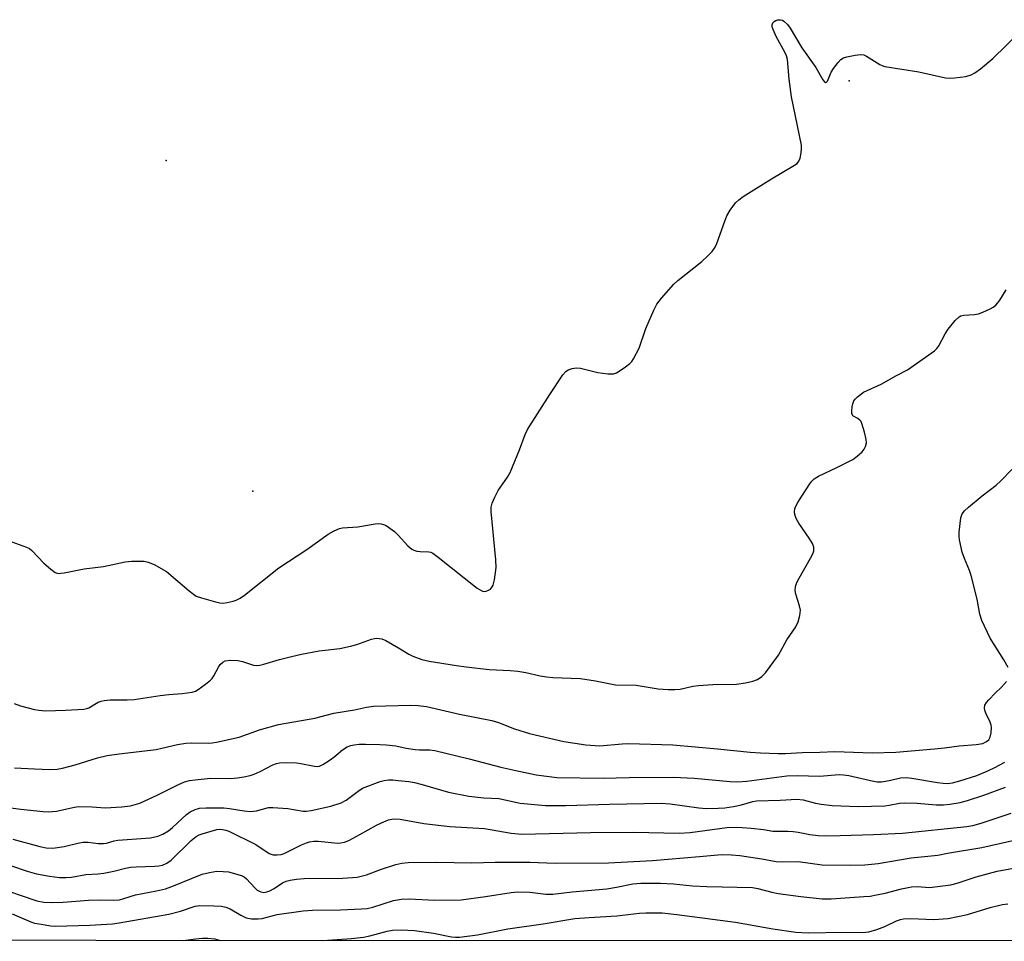
# Model space of a CAD drawing. Units: inches. Extents: x 1243764 to 1249764, y 501455 to 505456.
# Drawn here: x 1247585 to 1247845, y 501455 to 501699 of the extents above; entities that cross this region are included whole.
import ezdxf

# ---------------------------------------------------------------- set-up
doc = ezdxf.new("R2010")
doc.units = ezdxf.units.IN
doc.header["$MEASUREMENT"] = 0
for name, color, linetype in [('ELEV-Spot Elevation', 7, 'Continuous'), ('NTRL-Trees', 3, 'Continuous'), ('Undefined', 1, 'Continuous')]:
    doc.layers.add(name, color=color, linetype=linetype)

msp = doc.modelspace()

# ---------------------------------------------------------------- linework, layer by layer
at = {"layer": 'ELEV-Spot Elevation'}
for p in [(1247803.78, 501682.7, 226.09), (1247623.47, 501661.59, 224.6), (1247646.38, 501574.33, 225.12)]:
    msp.add_point(p, dxfattribs=at)
at = {"layer": 'NTRL-Trees'}
msp.add_lwpolyline([(1249763.16, 501455.49), (1246525.76, 501455.76)], dxfattribs=at)
at = {"layer": 'Undefined'}
for points, elevation in [([(1247580.81, 501561.64), (1247586.63, 501559.53), (1247587.42, 501559.16), (1247588.1, 501558.67), (1247591.25, 501555.34), (1247593.04, 501553.74), (1247594.22, 501552.89), (1247594.97, 501552.63), (1247595.75, 501552.64), (1247596.56, 501552.76), (1247601.85, 501553.84), (1247604.81, 501554.15), (1247606.99, 501554.48), (1247612.72, 501555.69), (1247614.47, 501555.82), (1247616.82, 501555.87), (1247617.67, 501555.81), (1247618.74, 501555.6), (1247620.32, 501554.97), (1247623.63, 501553.1), (1247629.54, 501548.05), (1247630.7, 501547.13), (1247631.45, 501546.65), (1247632.8, 501546.14), (1247636.5, 501545.12), (1247637.64, 501544.87), (1247638.49, 501544.8), (1247639.59, 501544.92), (1247641.23, 501545.27), (1247642.03, 501545.53), (1247643, 501546.04), (1247644.17, 501546.89), (1247653.24, 501554.13), (1247660.61, 501558.93), (1247666.31, 501563.02), (1247667.85, 501563.9), (1247669.22, 501564.48), (1247670.03, 501564.66), (1247674.1, 501564.89), (1247678.64, 501565.68), (1247679.46, 501565.76), (1247680.22, 501565.72), (1247680.87, 501565.56), (1247681.59, 501565.23), (1247683.73, 501563.71), (1247684.77, 501562.7), (1247687.27, 501559.92), (1247688.33, 501559.01), (1247688.84, 501558.76), (1247689.68, 501558.52), (1247690.55, 501558.4), (1247692.82, 501558.31), (1247693.36, 501558.19), (1247693.87, 501557.96), (1247695.3, 501556.93), (1247705.59, 501548.68), (1247706.81, 501548.01), (1247707.31, 501547.87), (1247707.94, 501547.9), (1247708.42, 501548.07), (1247709.07, 501548.5), (1247709.58, 501549.09), (1247709.83, 501549.55), (1247710.19, 501550.95), (1247710.57, 501554.17), (1247710.52, 501556.23), (1247709.27, 501568.94), (1247709.26, 501570.1), (1247709.52, 501571.19), (1247710.22, 501572.76), (1247711.16, 501574.55), (1247713.61, 501578.03), (1247714.32, 501579.27), (1247716.72, 501585.23), (1247718.23, 501589.25), (1247718.84, 501590.57), (1247724.77, 501599.88), (1247728.23, 501605.05), (1247728.98, 501605.93), (1247729.65, 501606.38), (1247730.67, 501606.75), (1247731.74, 501606.92), (1247732.88, 501606.78), (1247737.48, 501605.62), (1247740.11, 501605.32), (1247741.54, 501605.32), (1247742.33, 501605.57), (1247743.08, 501605.99), (1247744.77, 501607.15), (1247745.92, 501608.04), (1247746.39, 501608.54), (1247746.88, 501609.26), (1247748.38, 501612.1), (1247750.08, 501617.28), (1247752.21, 501622.14), (1247753.01, 501623.71), (1247754.23, 501625.3), (1247757.46, 501628.98), (1247758.58, 501629.95), (1247764.86, 501634.94), (1247766.59, 501636.52), (1247767.6, 501637.58), (1247768.36, 501638.72), (1247768.87, 501639.72), (1247770.92, 501645.63), (1247771.48, 501647.01), (1247772.4, 501648.54), (1247773.78, 501650.48), (1247774.61, 501651.28), (1247775.82, 501652.1), (1247783.29, 501656.77), (1247789.34, 501660.36), (1247790.02, 501660.86), (1247790.52, 501661.48), (1247790.81, 501662.26), (1247791.11, 501663.67), (1247791.23, 501664.82), (1247791.2, 501665.65), (1247788.55, 501678.4), (1247787.97, 501683.14), (1247787.47, 501688.27), (1247787.21, 501689.3), (1247786.91, 501690.06), (1247784.49, 501694.39), (1247783.7, 501696.17), (1247783.48, 501696.93), (1247783.45, 501697.42), (1247783.65, 501698.01), (1247783.95, 501698.35), (1247784.4, 501698.63), (1247784.9, 501698.8), (1247785.66, 501698.8), (1247786.14, 501698.65), (1247786.57, 501698.39), (1247787.5, 501697.51), (1247788.19, 501696.52), (1247791.32, 501691.36), (1247794.94, 501686.14), (1247796.78, 501682.94), (1247797.23, 501682.39), (1247797.53, 501682.23), (1247797.8, 501682.3), (1247798.05, 501682.61), (1247799.05, 501684.92), (1247799.64, 501685.91), (1247800.83, 501687.53), (1247801.59, 501688.33), (1247802.3, 501688.72), (1247803.11, 501688.96), (1247805.38, 501689.4), (1247806.8, 501689.57), (1247807.6, 501689.5), (1247808.37, 501689.21), (1247811.88, 501687), (1247812.66, 501686.61), (1247813.21, 501686.44), (1247822.19, 501685.05), (1247829.2, 501683.45), (1247830.37, 501683.34), (1247831.56, 501683.42), (1247834.53, 501683.83), (1247835.94, 501684.23), (1247836.95, 501684.8), (1247838.41, 501685.79), (1247841.67, 501688.53), (1247848.84, 501695.49)], 226), ([(1247583.36, 501518.26), (1247585.03, 501517.7), (1247588.74, 501516.71), (1247589.9, 501516.51), (1247591.64, 501516.38), (1247596.92, 501516.49), (1247601.78, 501516.81), (1247602.6, 501516.95), (1247603.11, 501517.13), (1247605.55, 501518.62), (1247606.33, 501518.93), (1247607.11, 501519.1), (1247608.72, 501519.25), (1247613.26, 501519.23), (1247615.03, 501519.31), (1247621.96, 501520.42), (1247624.24, 501520.68), (1247627.74, 501520.9), (1247630.38, 501521.29), (1247631.21, 501521.54), (1247631.97, 501521.95), (1247633.89, 501523.34), (1247635.25, 501524.46), (1247635.65, 501524.88), (1247636.11, 501525.57), (1247637.28, 501527.83), (1247637.72, 501528.53), (1247638.45, 501529.23), (1247639.12, 501529.54), (1247640.4, 501529.69), (1247642.42, 501529.61), (1247643.65, 501529.36), (1247646.58, 501528.4), (1247647.39, 501528.33), (1247648.2, 501528.4), (1247649.27, 501528.64), (1247653.41, 501529.9), (1247656.57, 501530.7), (1247659.2, 501531.27), (1247663.9, 501532.2), (1247669.33, 501532.82), (1247672.18, 501533.38), (1247673.86, 501533.84), (1247677.66, 501535.25), (1247678.48, 501535.47), (1247679.03, 501535.53), (1247680.42, 501535.37), (1247681.49, 501534.94), (1247684.82, 501533), (1247687.58, 501531.29), (1247688.6, 501530.75), (1247690.95, 501529.92), (1247692.91, 501529.48), (1247700.1, 501528.3), (1247702.7, 501527.95), (1247708.78, 501527.29), (1247714.32, 501527.01), (1247716.29, 501526.81), (1247718.47, 501526.45), (1247722.23, 501525.54), (1247723.86, 501525.28), (1247725.54, 501525.15), (1247732.86, 501524.91), (1247736.78, 501524.3), (1247742.1, 501523.19), (1247747.52, 501523.09), (1247753.37, 501522.17), (1247756, 501521.98), (1247757.75, 501521.94), (1247759.21, 501522.1), (1247762.55, 501522.82), (1247763.99, 501523), (1247767.75, 501523.27), (1247774.07, 501523.36), (1247776.37, 501523.7), (1247778.36, 501524.14), (1247779.62, 501524.65), (1247780.73, 501525.36), (1247781.69, 501526.41), (1247785.1, 501531.06), (1247787.31, 501535.04), (1247789.65, 501538.52), (1247790.33, 501539.82), (1247790.78, 501541.5), (1247790.91, 501542.92), (1247790.68, 501544.04), (1247789.69, 501547.11), (1247789.54, 501548.15), (1247789.57, 501549.18), (1247789.83, 501549.98), (1247790.2, 501550.75), (1247793.88, 501557.24), (1247794.26, 501558.04), (1247794.43, 501558.58), (1247794.43, 501559.52), (1247794.07, 501560.48), (1247793.18, 501561.89), (1247790.45, 501565.88), (1247789.77, 501567.11), (1247789.43, 501568.15), (1247789.32, 501568.94), (1247789.42, 501569.71), (1247789.6, 501570.22), (1247790.32, 501571.49), (1247793.4, 501576.23), (1247793.91, 501576.94), (1247794.49, 501577.58), (1247795.71, 501578.33), (1247800.52, 501580.58), (1247804.7, 501582.69), (1247805.88, 501583.57), (1247807.2, 501584.74), (1247807.74, 501585.4), (1247808.07, 501586.11), (1247808.3, 501587.13), (1247808.27, 501587.96), (1247807.82, 501589.95), (1247807.14, 501592.18), (1247806.9, 501592.68), (1247806.6, 501593.08), (1247806.04, 501593.54), (1247804.78, 501594.25), (1247804.63, 501594.4), (1247804.47, 501594.8), (1247804.44, 501595.53), (1247804.56, 501596.62), (1247804.73, 501597.43), (1247805.02, 501598.19), (1247805.33, 501598.63), (1247805.93, 501599.23), (1247807.54, 501600.43), (1247812.23, 501602.59), (1247816.28, 501604.88), (1247819.14, 501606.39), (1247826.31, 501611.41), (1247826.93, 501611.99), (1247827.44, 501612.7), (1247829.14, 501615.87), (1247829.94, 501617.12), (1247831.76, 501619.4), (1247832.8, 501620.36), (1247833.27, 501620.59), (1247834.04, 501620.79), (1247836.83, 501620.98), (1247837.93, 501621.18), (1247839.04, 501621.6), (1247840.95, 501622.49), (1247841.73, 501622.91), (1247842.45, 501623.41), (1247843.01, 501624.05), (1247843.5, 501624.77), (1247845.2, 501627.51)], 228), ([(1247845.76, 501527.82), (1247844.63, 501529.84), (1247840.99, 501535.5), (1247838.78, 501540.17), (1247838.28, 501541.84), (1247837.58, 501545.83), (1247835.97, 501552.05), (1247835.51, 501553.42), (1247834.18, 501556.58), (1247833.58, 501558.22), (1247832.91, 501561.44), (1247832.82, 501562.33), (1247832.83, 501563.51), (1247833.2, 501567.32), (1247833.57, 501568.33), (1247834.19, 501569.18), (1247835.25, 501570.15), (1247838.83, 501573.1), (1247842.53, 501575.94), (1247843.83, 501577.1), (1247846.67, 501580.03)], 230), ([(1247583.45, 501501.28), (1247588.73, 501501), (1247592.84, 501500.85), (1247594.71, 501500.91), (1247596.11, 501501.18), (1247599.5, 501502.1), (1247605.37, 501503.97), (1247607.97, 501504.52), (1247611.08, 501504.97), (1247620.91, 501506.16), (1247622.34, 501506.44), (1247626.52, 501507.44), (1247628.7, 501507.82), (1247630.19, 501507.92), (1247634.77, 501507.79), (1247635.66, 501507.85), (1247636.81, 501508.05), (1247642.81, 501509.38), (1247648.16, 501511.34), (1247653.16, 501512.71), (1247662.74, 501514.44), (1247667.72, 501515.69), (1247673.23, 501516.63), (1247676.36, 501517.34), (1247678.27, 501517.55), (1247688.04, 501517.85), (1247690, 501517.76), (1247692.2, 501517.49), (1247700.93, 501515.49), (1247709.43, 501513.81), (1247711.21, 501513.28), (1247715.48, 501511.56), (1247719.37, 501510.33), (1247728.47, 501508.24), (1247734.23, 501507.37), (1247737.97, 501507.14), (1247743.84, 501507.67), (1247745.53, 501507.72), (1247757.23, 501507.35), (1247768.98, 501506.3), (1247777.68, 501505.41), (1247780.33, 501505.24), (1247785, 501505.09), (1247786.97, 501505.09), (1247791.4, 501505.3), (1247796.02, 501505.39), (1247800.03, 501505.63), (1247809.85, 501505.27), (1247816.05, 501505.4), (1247826.3, 501506.28), (1247828.9, 501506.55), (1247832.76, 501507.07), (1247837.3, 501507.42), (1247839.02, 501507.72), (1247839.99, 501508.2), (1247840.6, 501508.72), (1247841.02, 501509.38), (1247841.27, 501510.5), (1247841.32, 501511.99), (1247841.25, 501512.57), (1247840.99, 501513.38), (1247839.86, 501515.74), (1247839.56, 501516.52), (1247839.47, 501517.04), (1247839.61, 501517.84), (1247840.02, 501518.58), (1247840.59, 501519.26), (1247842.27, 501520.99), (1247843.94, 501522.57), (1247845.31, 501524.05)], 230), ([(1247580.46, 501490.96), (1247585.19, 501490.35), (1247591.01, 501489.77), (1247592.46, 501489.68), (1247594.53, 501489.86), (1247598.85, 501490.86), (1247600.3, 501491.06), (1247604, 501491.03), (1247607.45, 501490.74), (1247611.82, 501490.99), (1247614.1, 501491.28), (1247616.55, 501491.93), (1247621.32, 501494.12), (1247626.56, 501496.84), (1247628.35, 501497.57), (1247629.68, 501497.96), (1247631.13, 501498.16), (1247635.24, 501498.52), (1247640.56, 501498.5), (1247642.34, 501498.62), (1247644.05, 501498.89), (1247645.71, 501499.27), (1247646.75, 501499.62), (1247648.28, 501500.32), (1247651.67, 501502.11), (1247652.65, 501502.47), (1247653.39, 501502.62), (1247655.18, 501502.69), (1247657.87, 501502.62), (1247659.02, 501502.46), (1247662.68, 501501.71), (1247663.51, 501501.68), (1247663.99, 501501.77), (1247664.89, 501502.15), (1247666.57, 501503.24), (1247667.74, 501504.12), (1247670.02, 501506.06), (1247671.24, 501506.83), (1247672.29, 501507.22), (1247673.1, 501507.39), (1247674.45, 501507.52), (1247676.15, 501507.54), (1247679.86, 501507.49), (1247681.57, 501507.38), (1247684.14, 501507.09), (1247686.87, 501506.5), (1247689.2, 501506.13), (1247690.36, 501506.03), (1247693.12, 501506), (1247694.44, 501505.84), (1247703.46, 501503.7), (1247711.86, 501501.51), (1247715.82, 501500.56), (1247721.12, 501499.48), (1247724.55, 501498.98), (1247726.59, 501498.78), (1247738.86, 501498.52), (1247745.71, 501498.76), (1247757.41, 501498.85), (1247762.87, 501498.53), (1247772.35, 501497.67), (1247774.37, 501497.58), (1247776.8, 501497.74), (1247787.33, 501499.21), (1247790.17, 501499.27), (1247795.91, 501499.09), (1247801.11, 501499.55), (1247802.24, 501499.48), (1247803.66, 501499.28), (1247809.42, 501497.93), (1247811.15, 501497.63), (1247812.29, 501497.61), (1247813.4, 501497.74), (1247814.78, 501498), (1247817.28, 501498.63), (1247818.87, 501498.77), (1247820.34, 501498.6), (1247827.12, 501497.43), (1247828.59, 501497.24), (1247829.73, 501497.19), (1247831.04, 501497.33), (1247832.97, 501497.86), (1247837.45, 501499.31), (1247840.39, 501500.48), (1247842.25, 501501.34), (1247844.88, 501502.77)], 232), ([(1247583.06, 501482.44), (1247590.14, 501480.54), (1247591.85, 501480.17), (1247593.57, 501480.07), (1247596.63, 501480.48), (1247600.18, 501481.39), (1247601.54, 501481.65), (1247602.9, 501481.7), (1247605.54, 501481.35), (1247606.97, 501481.31), (1247607.78, 501481.44), (1247609.76, 501482), (1247610.73, 501482.18), (1247619.36, 501482.84), (1247621.3, 501483.21), (1247622.62, 501483.75), (1247624.12, 501484.67), (1247625.22, 501485.58), (1247628.89, 501488.94), (1247629.82, 501489.66), (1247631.15, 501490.3), (1247632.28, 501490.6), (1247634.04, 501490.69), (1247638.76, 501490.7), (1247640.19, 501490.54), (1247644.11, 501489.92), (1247645.75, 501489.79), (1247647.31, 501489.97), (1247650.53, 501490.78), (1247651.64, 501490.85), (1247655.63, 501490.55), (1247659.65, 501489.82), (1247660.46, 501489.82), (1247661.75, 501490.01), (1247667, 501491.21), (1247669.73, 501492.03), (1247670.99, 501492.72), (1247674.17, 501495.17), (1247675.33, 501495.88), (1247679.95, 501497.68), (1247681.07, 501497.97), (1247682.2, 501498.08), (1247683.34, 501498.09), (1247684.76, 501497.98), (1247687.6, 501497.68), (1247689.05, 501497.44), (1247691.05, 501496.93), (1247698.04, 501494.9), (1247703.39, 501493.8), (1247707.35, 501493.33), (1247711.31, 501493.18), (1247716.98, 501492), (1247723.66, 501491.38), (1247729, 501491.33), (1247740.54, 501491.67), (1247754.18, 501491.95), (1247756.51, 501491.78), (1247764.05, 501490.7), (1247766.01, 501490.58), (1247769.2, 501490.61), (1247770.94, 501490.72), (1247773.22, 501491.06), (1247775.35, 501491.56), (1247778.33, 501492.41), (1247779.27, 501492.59), (1247785.54, 501492.75), (1247790, 501493.05), (1247791.66, 501492.84), (1247794.91, 501491.92), (1247796.34, 501491.68), (1247799.25, 501491.39), (1247806.16, 501491.04), (1247813.2, 501491.27), (1247814.33, 501491.42), (1247817.01, 501491.95), (1247818.33, 501492.09), (1247821.72, 501491.94), (1247826.73, 501491.5), (1247828.65, 501491.5), (1247830.31, 501491.66), (1247833.07, 501492.14), (1247834.99, 501492.65), (1247839.29, 501494.06), (1247845.04, 501496.19)], 234), ([(1247577.72, 501477.09), (1247586.8, 501473.97), (1247589.25, 501473.32), (1247592.75, 501472.69), (1247595.38, 501472.37), (1247597.11, 501472.32), (1247598.53, 501472.47), (1247602.31, 501473.12), (1247605.58, 501473.32), (1247607.02, 501473.51), (1247609.67, 501473.99), (1247612.75, 501474.78), (1247614.12, 501475.03), (1247615.56, 501475.14), (1247620.51, 501475.29), (1247621.61, 501475.39), (1247622.55, 501475.59), (1247623.72, 501476.14), (1247624.85, 501476.95), (1247630.1, 501482.09), (1247631.42, 501483.16), (1247632.19, 501483.57), (1247632.99, 501483.87), (1247636.89, 501484.99), (1247637.67, 501485.08), (1247638.41, 501485.05), (1247639.22, 501484.87), (1247640.02, 501484.58), (1247647.14, 501481.09), (1247650.72, 501478.64), (1247651.71, 501478.32), (1247652.77, 501478.28), (1247653.83, 501478.42), (1247654.62, 501478.7), (1247659.2, 501480.98), (1247660.54, 501481.51), (1247661.37, 501481.73), (1247662.5, 501481.89), (1247663.62, 501481.94), (1247668.8, 501481.43), (1247669.59, 501481.48), (1247670.6, 501481.7), (1247671.69, 501482.15), (1247674.61, 501483.65), (1247679.03, 501486.12), (1247680.33, 501486.77), (1247682.21, 501487.56), (1247683.54, 501487.81), (1247685.23, 501487.73), (1247691.53, 501486.62), (1247698.36, 501485.77), (1247707.55, 501485.27), (1247714.54, 501484.01), (1247717.36, 501483.77), (1247735.51, 501484.2), (1247746.83, 501484.32), (1247758.87, 501484.03), (1247761.8, 501484.25), (1247771.46, 501485.5), (1247774.08, 501485.6), (1247775.55, 501485.56), (1247777.93, 501485.33), (1247781.2, 501484.97), (1247783.6, 501484.61), (1247787.57, 501484.59), (1247788.96, 501484.5), (1247790.33, 501484.32), (1247793.4, 501483.71), (1247795.58, 501483.45), (1247797.57, 501483.37), (1247801.37, 501483.39), (1247810.15, 501483.67), (1247817.81, 501484.04), (1247834.86, 501485.76), (1247836.38, 501486.04), (1247838.63, 501486.64), (1247846.5, 501489.31)], 236), ([(1247578.48, 501469.91), (1247589.39, 501466.2), (1247591.24, 501465.85), (1247593.24, 501465.74), (1247596.3, 501465.8), (1247603.03, 501466.34), (1247605.96, 501466.4), (1247609.72, 501466.33), (1247611.17, 501466.48), (1247612.32, 501466.77), (1247615.44, 501467.77), (1247620.97, 501468.81), (1247623.37, 501469.38), (1247624.98, 501469.95), (1247633.02, 501473.19), (1247634.93, 501473.69), (1247636.89, 501473.97), (1247638.55, 501473.95), (1247639.94, 501473.8), (1247642.2, 501473.26), (1247643.55, 501472.8), (1247644.06, 501472.51), (1247644.72, 501471.96), (1247646.91, 501469.61), (1247647.54, 501469.03), (1247648.47, 501468.53), (1247649.25, 501468.4), (1247650.07, 501468.52), (1247650.85, 501468.79), (1247651.98, 501469.43), (1247654.19, 501470.9), (1247655.17, 501471.35), (1247656.22, 501471.67), (1247657.93, 501471.92), (1247659.93, 501472.08), (1247670.18, 501472.14), (1247673.95, 501472.41), (1247676.37, 501473.03), (1247680.35, 501474.52), (1247684.11, 501475.79), (1247685.69, 501476.12), (1247687.36, 501476.27), (1247694.84, 501476.43), (1247704.21, 501476.24), (1247710.38, 501476.42), (1247719.52, 501476.35), (1247726.22, 501476.14), (1247740.25, 501476.18), (1247751.86, 501476.85), (1247764.24, 501477.84), (1247769.08, 501478.36), (1247770.43, 501478.43), (1247772.69, 501478.32), (1247774.95, 501478.11), (1247780.72, 501477.26), (1247784.51, 501476.57), (1247786.06, 501476.49), (1247790.31, 501476.6), (1247796.6, 501475.65), (1247803.99, 501475.56), (1247807.9, 501475.71), (1247811.4, 501476.07), (1247820.11, 501477.57), (1247827.13, 501478.24), (1247829.74, 501478.77), (1247838.82, 501480.27), (1247846.94, 501482.12)], 238), ([(1247582.86, 501462.74), (1247587.77, 501460.62), (1247588.8, 501460.32), (1247590.51, 501460), (1247593.08, 501459.58), (1247594.32, 501459.49), (1247603.39, 501459.77), (1247609.34, 501460.15), (1247611.11, 501460.33), (1247624.18, 501462.65), (1247627.29, 501463.47), (1247631.17, 501464.76), (1247632.43, 501464.98), (1247636.06, 501464.9), (1247638.09, 501464.73), (1247639.23, 501464.54), (1247640.43, 501464.1), (1247643.2, 501462.42), (1247644.66, 501461.72), (1247645.99, 501461.41), (1247647.75, 501461.39), (1247648.86, 501461.55), (1247652.84, 501462.54), (1247659.64, 501463.53), (1247662.14, 501463.68), (1247669.56, 501463.79), (1247675.1, 501464.04), (1247676.55, 501464.17), (1247678.07, 501464.52), (1247683.47, 501466.26), (1247685.66, 501466.64), (1247687.62, 501466.68), (1247694.42, 501466.35), (1247701.37, 501466.46), (1247707.78, 501467.28), (1247714.54, 501468.38), (1247716.29, 501468.54), (1247719.49, 501468.49), (1247723.69, 501467.96), (1247725.54, 501467.94), (1247730.62, 501468.59), (1247739.78, 501469.34), (1247742.36, 501469.75), (1247746.67, 501470.63), (1247748.75, 501470.83), (1247753.94, 501470.86), (1247757.44, 501470.63), (1247762.43, 501470.17), (1247766.21, 501469.95), (1247778.28, 501469.67), (1247779.69, 501469.45), (1247783.34, 501468.46), (1247785.03, 501468.12), (1247791.01, 501467.33), (1247796.67, 501466.75), (1247798.99, 501466.74), (1247807.61, 501467.28), (1247809.3, 501467.43), (1247811.02, 501467.74), (1247813.31, 501468.24), (1247817.61, 501469.37), (1247820.21, 501469.86), (1247821.81, 501469.94), (1247824.95, 501469.73), (1247830.58, 501470.42), (1247832.28, 501470.83), (1247837.27, 501472.51), (1247840.57, 501473.42), (1247842.86, 501473.97), (1247847.17, 501474.77)], 240)]:
    msp.add_lwpolyline(points, dxfattribs=dict(at, elevation=elevation))
for points in [[(1247664.89, 501455.67, 242), (1247672.44, 501456.22, 242), (1247675.59, 501456.58, 242), (1247677.27, 501456.91, 242), (1247681.88, 501458.18, 242), (1247683.26, 501458.42, 242), (1247685.57, 501458.5, 242), (1247689.05, 501458.37, 242), (1247694.03, 501457.61, 242), (1247698.8, 501456.7, 242), (1247699.86, 501456.61, 242), (1247700.89, 501456.63, 242), (1247705.7, 501457.22, 242), (1247713.71, 501458.78, 242), (1247723.05, 501460.1, 242), (1247731.4, 501461.48, 242), (1247735.14, 501461.82, 242), (1247742.42, 501462.24, 242), (1247748.39, 501462.93, 242), (1247750.11, 501463.04, 242), (1247754.45, 501463, 242), (1247758.25, 501462.61, 242), (1247773.73, 501460.52, 242), (1247783.62, 501458.75, 242), (1247789.7, 501457.89, 242), (1247792.97, 501457.72, 242), (1247802.22, 501457.9, 242), (1247807.38, 501457.78, 242), (1247808.93, 501458.01, 242), (1247811.06, 501458.61, 242), (1247813.18, 501459.42, 242), (1247816.24, 501460.89, 242), (1247817.31, 501461.26, 242), (1247818.13, 501461.44, 242), (1247820.07, 501461.55, 242), (1247826, 501461.21, 242), (1247829.94, 501461.49, 242), (1247834.99, 501462.59, 242), (1247841, 501464.41, 242), (1247844.2, 501465.21, 242), (1247845.65, 501465.43, 242)], [(1247627.97, 501455.67, 242), (1247631.3, 501456.15, 242), (1247633.1, 501456.3, 242), (1247634.47, 501456.31, 242), (1247636.38, 501456.16, 242), (1247637.74, 501455.69, 242), (1247637.78, 501455.67, 242)]]:
    msp.add_polyline3d(points, dxfattribs=at)

doc.saveas('drawing.dxf')
